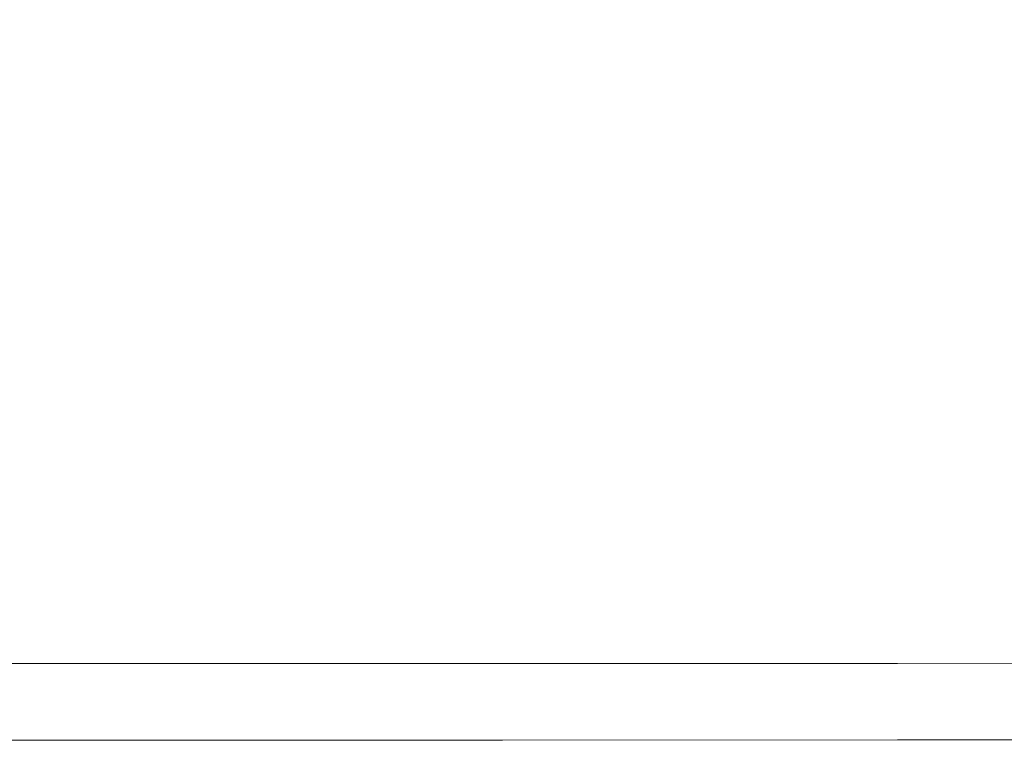
# Model space of a CAD drawing. Extents: x -900 to 900, y -425 to 425.
# Drawn here: x 829 to 865, y -425 to -399 of the extents above; entities that cross this region are included whole.
import ezdxf

# ---------------------------------------------------------------- set-up
doc = ezdxf.new("R2010")
doc.units = 0
doc.header["$LTSCALE"] = 500
doc.header["$MEASUREMENT"] = 0
doc.layers.add('EXC-CERAMIKA', color=7, linetype='Continuous')

msp = doc.modelspace()

# ---------------------------------------------------------------- linework, layer by layer
at = {"layer": 'EXC-CERAMIKA', "lineweight": 0}
for points, invisible_edges in [([(858.543, -404.82, 207.412), (867.166, -397.007, 207.422), (857.597, -398.301, 207.418), (858.543, -404.82, 207.412)], 15), ([(867.166, -397.007, 207.422), (858.543, -404.82, 207.412), (868.705, -403.615, 207.416), (867.166, -397.007, 207.422)], 15), ([(845.536, -404.919, 207.408), (857.597, -398.301, 207.418), (845.084, -398.5, 207.414), (845.536, -404.919, 207.408)], 15), ([(857.597, -398.301, 207.418), (845.536, -404.919, 207.408), (858.543, -404.82, 207.412), (857.597, -398.301, 207.418)], 15), ([(829.119, -398.619, 207.41), (800.644, -405.008, 207.398), (829.256, -404.979, 207.403), (829.119, -398.619, 207.41)], 15), ([(829.256, -404.979, 207.403), (845.084, -398.5, 207.414), (829.119, -398.619, 207.41), (829.256, -404.979, 207.403)], 15), ([(845.084, -398.5, 207.414), (829.256, -404.979, 207.403), (845.536, -404.919, 207.408), (845.084, -398.5, 207.414)], 15), ([(859.402, -410.329, 207.392), (868.705, -403.615, 207.416), (858.543, -404.82, 207.412), (859.402, -410.329, 207.392)], 15), ([(868.705, -403.615, 207.416), (859.402, -410.329, 207.392), (870.179, -409.325, 207.396), (868.705, -403.615, 207.416)], 15), ([(800.614, -410.422, 207.378), (829.256, -404.979, 207.403), (800.644, -405.008, 207.398), (800.614, -410.422, 207.378)], 15), ([(829.256, -404.979, 207.403), (800.614, -410.422, 207.378), (829.383, -410.406, 207.384), (829.256, -404.979, 207.403)], 15), ([(829.383, -410.406, 207.384), (845.536, -404.919, 207.408), (829.256, -404.979, 207.403), (829.383, -410.406, 207.384)], 15), ([(845.536, -404.919, 207.408), (829.383, -410.406, 207.384), (845.947, -410.377, 207.388), (845.536, -404.919, 207.408)], 15), ([(845.947, -410.377, 207.388), (858.543, -404.82, 207.412), (845.536, -404.919, 207.408), (845.947, -410.377, 207.388)], 15), ([(858.543, -404.82, 207.412), (845.947, -410.377, 207.388), (859.402, -410.329, 207.392), (858.543, -404.82, 207.412)], 15), ([(860.081, -414.62, 207.353), (870.179, -409.325, 207.396), (859.402, -410.329, 207.392), (860.081, -414.62, 207.353)], 15), ([(870.179, -409.325, 207.396), (860.081, -414.62, 207.353), (871.335, -413.904, 207.355), (870.179, -409.325, 207.396)], 15), ([(846.273, -414.646, 207.349), (859.402, -410.329, 207.392), (845.947, -410.377, 207.388), (846.273, -414.646, 207.349)], 15), ([(859.402, -410.329, 207.392), (846.273, -414.646, 207.349), (860.081, -414.62, 207.353), (859.402, -410.329, 207.392)], 15), ([(829.383, -410.406, 207.384), (800.59, -414.674, 207.339), (829.483, -414.663, 207.345), (829.383, -410.406, 207.384)], 15), ([(800.59, -414.674, 207.339), (829.383, -410.406, 207.384), (800.614, -410.422, 207.378), (800.59, -414.674, 207.339)], 15), ([(829.483, -414.663, 207.345), (845.947, -410.377, 207.388), (829.383, -410.406, 207.384), (829.483, -414.663, 207.345)], 15), ([(845.947, -410.377, 207.388), (829.483, -414.663, 207.345), (846.273, -414.646, 207.349), (845.947, -410.377, 207.388)], 15), ([(860.488, -417.489, 207.288), (871.335, -413.904, 207.355), (860.081, -414.62, 207.353), (860.488, -417.489, 207.288)], 15), ([(871.335, -413.904, 207.355), (860.488, -417.489, 207.288), (871.916, -417.114, 207.288), (871.335, -413.904, 207.355)], 15), ([(800.571, -417.518, 207.273), (829.483, -414.663, 207.345), (800.59, -414.674, 207.339), (800.571, -417.518, 207.273)], 15), ([(829.483, -414.663, 207.345), (800.571, -417.518, 207.273), (829.541, -417.51, 207.279), (829.483, -414.663, 207.345)], 15), ([(829.541, -417.51, 207.279), (846.273, -414.646, 207.349), (829.483, -414.663, 207.345), (829.541, -417.51, 207.279)], 15), ([(846.273, -414.646, 207.349), (829.541, -417.51, 207.279), (846.467, -417.501, 207.283), (846.273, -414.646, 207.349)], 15), ([(846.467, -417.501, 207.283), (860.081, -414.62, 207.353), (846.273, -414.646, 207.349), (846.467, -417.501, 207.283)], 15), ([(860.081, -414.62, 207.353), (846.467, -417.501, 207.283), (860.488, -417.489, 207.288), (860.081, -414.62, 207.353)], 15), ([(860.691, -419.276, 207.189), (871.916, -417.114, 207.288), (860.488, -417.489, 207.288), (860.691, -419.276, 207.189)], 15), ([(871.916, -417.114, 207.288), (860.691, -419.276, 207.189), (872.137, -419.179, 207.188), (871.916, -417.114, 207.288)], 15), ([(829.541, -417.51, 207.279), (800.557, -419.293, 207.175), (829.566, -419.287, 207.181), (829.541, -417.51, 207.279)], 15), ([(800.557, -419.293, 207.175), (829.541, -417.51, 207.279), (800.571, -417.518, 207.273), (800.557, -419.293, 207.175)], 15), ([(829.566, -419.287, 207.181), (846.467, -417.501, 207.283), (829.541, -417.51, 207.279), (829.566, -419.287, 207.181)], 15), ([(846.467, -417.501, 207.283), (829.566, -419.287, 207.181), (846.562, -419.282, 207.185), (846.467, -417.501, 207.283)], 15), ([(846.562, -419.282, 207.185), (860.488, -417.489, 207.288), (846.467, -417.501, 207.283), (846.562, -419.282, 207.185)], 15), ([(860.488, -417.489, 207.288), (846.562, -419.282, 207.185), (860.691, -419.276, 207.189), (860.488, -417.489, 207.288)], 15), ([(860.758, -420.326, 207.052), (872.137, -419.179, 207.188), (860.691, -419.276, 207.189), (860.758, -420.326, 207.052)], 15), ([(872.137, -419.179, 207.188), (860.758, -420.326, 207.052), (872.21, -420.32, 207.05), (872.137, -419.179, 207.188)], 15), ([(800.546, -420.338, 207.038), (829.566, -419.287, 207.181), (800.557, -419.293, 207.175), (800.546, -420.338, 207.038)], 15), ([(829.566, -419.287, 207.181), (800.546, -420.338, 207.038), (829.571, -420.333, 207.044), (829.566, -419.287, 207.181)], 15), ([(829.571, -420.333, 207.044), (846.562, -419.282, 207.185), (829.566, -419.287, 207.181), (829.571, -420.333, 207.044)], 15), ([(846.562, -419.282, 207.185), (829.571, -420.333, 207.044), (846.592, -420.329, 207.048), (846.562, -419.282, 207.185)], 15), ([(846.592, -420.329, 207.048), (860.691, -419.276, 207.189), (846.562, -419.282, 207.185), (846.592, -420.329, 207.048)], 15), ([(860.691, -419.276, 207.189), (846.592, -420.329, 207.048), (860.758, -420.326, 207.052), (860.691, -419.276, 207.189)], 15), ([(829.571, -420.333, 207.044), (800.537, -420.993, 206.854), (829.566, -420.987, 206.86), (829.571, -420.333, 207.044)], 15), ([(800.537, -420.993, 206.854), (829.571, -420.333, 207.044), (800.546, -420.338, 207.038), (800.537, -420.993, 206.854)], 15), ([(846.592, -420.329, 207.048), (829.566, -420.987, 206.86), (846.59, -420.984, 206.864), (846.592, -420.329, 207.048)], 15), ([(829.566, -420.987, 206.86), (846.592, -420.329, 207.048), (829.571, -420.333, 207.044), (829.566, -420.987, 206.86)], 15), ([(860.758, -420.326, 207.052), (846.59, -420.984, 206.864), (860.758, -420.98, 206.869), (860.758, -420.326, 207.052)], 15), ([(846.59, -420.984, 206.864), (860.758, -420.326, 207.052), (846.592, -420.329, 207.048), (846.59, -420.984, 206.864)], 15), ([(872.21, -420.32, 207.05), (860.758, -420.98, 206.869), (872.21, -420.974, 206.867), (872.21, -420.32, 207.05)], 15), ([(860.758, -420.98, 206.869), (872.21, -420.32, 207.05), (860.758, -420.326, 207.052), (860.758, -420.98, 206.869)], 15), ([(800.529, -421.595, 206.619), (829.566, -420.987, 206.86), (800.537, -420.993, 206.854), (800.529, -421.595, 206.619)], 15), ([(829.566, -420.987, 206.86), (800.529, -421.595, 206.619), (829.56, -421.589, 206.625), (829.566, -420.987, 206.86)], 15), ([(829.56, -421.589, 206.625), (846.59, -420.984, 206.864), (829.566, -420.987, 206.86), (829.56, -421.589, 206.625)], 15), ([(846.59, -420.984, 206.864), (829.56, -421.589, 206.625), (846.588, -421.586, 206.629), (846.59, -420.984, 206.864)], 15), ([(846.588, -421.586, 206.629), (860.758, -420.98, 206.869), (846.59, -420.984, 206.864), (846.588, -421.586, 206.629)], 15), ([(860.758, -420.98, 206.869), (846.588, -421.586, 206.629), (860.757, -421.582, 206.633), (860.758, -420.98, 206.869)], 15), ([(860.757, -421.582, 206.633), (872.21, -420.974, 206.867), (860.758, -420.98, 206.869), (860.757, -421.582, 206.633)], 15), ([(872.21, -420.974, 206.867), (860.757, -421.582, 206.633), (872.21, -421.575, 206.632), (872.21, -420.974, 206.867)], 15), ([(829.56, -421.589, 206.625), (800.521, -422.144, 206.331), (829.556, -422.139, 206.337), (829.56, -421.589, 206.625)], 13), ([(800.521, -422.144, 206.331), (829.56, -421.589, 206.625), (800.529, -421.595, 206.619), (800.521, -422.144, 206.331)], 15), ([(846.588, -421.586, 206.629), (829.556, -422.139, 206.337), (846.585, -422.135, 206.341), (846.588, -421.586, 206.629)], 13), ([(829.556, -422.139, 206.337), (846.588, -421.586, 206.629), (829.56, -421.589, 206.625), (829.556, -422.139, 206.337)], 15), ([(860.757, -421.582, 206.633), (846.585, -422.135, 206.341), (860.756, -422.132, 206.345), (860.757, -421.582, 206.633)], 13), ([(846.585, -422.135, 206.341), (860.757, -421.582, 206.633), (846.588, -421.586, 206.629), (846.585, -422.135, 206.341)], 15), ([(872.21, -421.575, 206.632), (860.756, -422.132, 206.345), (872.21, -422.125, 206.344), (872.21, -421.575, 206.632)], 13), ([(860.756, -422.132, 206.345), (872.21, -421.575, 206.632), (860.757, -421.582, 206.633), (860.756, -422.132, 206.345)], 15), ([(800.515, -422.641, 205.991), (829.556, -422.139, 206.337), (800.521, -422.144, 206.331), (800.515, -422.641, 205.991)], 15), ([(829.556, -422.139, 206.337), (800.515, -422.641, 205.991), (829.551, -422.636, 205.997), (829.556, -422.139, 206.337)], 15), ([(829.551, -422.636, 205.997), (846.585, -422.135, 206.341), (829.556, -422.139, 206.337), (829.551, -422.636, 205.997)], 15), ([(846.585, -422.135, 206.341), (829.551, -422.636, 205.997), (846.583, -422.633, 206.001), (846.585, -422.135, 206.341)], 15), ([(846.583, -422.633, 206.001), (860.756, -422.132, 206.345), (846.585, -422.135, 206.341), (846.583, -422.633, 206.001)], 15), ([(860.756, -422.132, 206.345), (846.583, -422.633, 206.001), (860.755, -422.629, 206.005), (860.756, -422.132, 206.345)], 15), ([(860.755, -422.629, 206.005), (872.21, -422.125, 206.344), (860.756, -422.132, 206.345), (860.755, -422.629, 206.005)], 15), ([(872.21, -422.125, 206.344), (860.755, -422.629, 206.005), (872.21, -422.621, 206.004), (872.21, -422.125, 206.344)], 15), ([(829.551, -422.636, 205.997), (800.509, -423.086, 205.598), (829.548, -423.081, 205.604), (829.551, -422.636, 205.997)], 15), ([(800.509, -423.086, 205.598), (829.551, -422.636, 205.997), (800.515, -422.641, 205.991), (800.509, -423.086, 205.598)], 15), ([(846.583, -422.633, 206.001), (829.548, -423.081, 205.604), (846.581, -423.078, 205.608), (846.583, -422.633, 206.001)], 15), ([(829.548, -423.081, 205.604), (846.583, -422.633, 206.001), (829.551, -422.636, 205.997), (829.548, -423.081, 205.604)], 15), ([(860.755, -422.629, 206.005), (846.581, -423.078, 205.608), (860.755, -423.074, 205.612), (860.755, -422.629, 206.005)], 15), ([(846.581, -423.078, 205.608), (860.755, -422.629, 206.005), (846.583, -422.633, 206.001), (846.581, -423.078, 205.608)], 15), ([(872.21, -422.621, 206.004), (860.755, -423.074, 205.612), (872.21, -423.066, 205.612), (872.21, -422.621, 206.004)], 15), ([(860.755, -423.074, 205.612), (872.21, -422.621, 206.004), (860.755, -422.629, 206.005), (860.755, -423.074, 205.612)], 15), ([(829.544, -423.474, 205.159), (846.581, -423.078, 205.608), (829.548, -423.081, 205.604), (829.544, -423.474, 205.159)], 15), ([(846.581, -423.078, 205.608), (829.544, -423.474, 205.159), (846.58, -423.47, 205.163), (846.581, -423.078, 205.608)], 15), ([(846.58, -423.47, 205.163), (860.755, -423.074, 205.612), (846.581, -423.078, 205.608), (846.58, -423.47, 205.163)], 15), ([(860.755, -423.074, 205.612), (846.58, -423.47, 205.163), (860.754, -423.467, 205.167), (860.755, -423.074, 205.612)], 15), ([(860.754, -423.467, 205.167), (872.21, -423.066, 205.612), (860.755, -423.074, 205.612), (860.754, -423.467, 205.167)], 15), ([(872.21, -423.066, 205.612), (860.754, -423.467, 205.167), (872.21, -423.458, 205.167), (872.21, -423.066, 205.612)], 15), ([(800.503, -423.479, 205.153), (829.548, -423.081, 205.604), (800.509, -423.086, 205.598), (800.503, -423.479, 205.153)], 15), ([(829.548, -423.081, 205.604), (800.503, -423.479, 205.153), (829.544, -423.474, 205.159), (829.548, -423.081, 205.604)], 15), ([(829.544, -423.474, 205.159), (800.499, -423.819, 204.655), (829.541, -423.814, 204.661), (829.544, -423.474, 205.159)], 15), ([(800.499, -423.819, 204.655), (829.544, -423.474, 205.159), (800.503, -423.479, 205.153), (800.499, -423.819, 204.655)], 15), ([(846.58, -423.47, 205.163), (829.541, -423.814, 204.661), (846.579, -423.811, 204.665), (846.58, -423.47, 205.163)], 15), ([(829.541, -423.814, 204.661), (846.58, -423.47, 205.163), (829.544, -423.474, 205.159), (829.541, -423.814, 204.661)], 15), ([(860.754, -423.467, 205.167), (846.579, -423.811, 204.665), (860.754, -423.807, 204.67), (860.754, -423.467, 205.167)], 15), ([(846.579, -423.811, 204.665), (860.754, -423.467, 205.167), (846.58, -423.47, 205.163), (846.579, -423.811, 204.665)], 15), ([(872.21, -423.458, 205.167), (860.754, -423.807, 204.67), (872.21, -423.798, 204.67), (872.21, -423.458, 205.167)], 15), ([(860.754, -423.807, 204.67), (872.21, -423.458, 205.167), (860.754, -423.467, 205.167), (860.754, -423.807, 204.67)], 15), ([(829.539, -424.102, 204.112), (800.492, -424.343, 203.504), (829.537, -424.338, 203.51), (829.539, -424.102, 204.112)], 15), ([(800.492, -424.343, 203.504), (829.539, -424.102, 204.112), (800.495, -424.107, 204.106), (800.492, -424.343, 203.504)], 15), ([(800.495, -424.107, 204.106), (829.541, -423.814, 204.661), (800.499, -423.819, 204.655), (800.495, -424.107, 204.106)], 15), ([(829.541, -423.814, 204.661), (800.495, -424.107, 204.106), (829.539, -424.102, 204.112), (829.541, -423.814, 204.661)], 15), ([(846.577, -424.099, 204.116), (829.537, -424.338, 203.51), (846.576, -424.334, 203.514), (846.577, -424.099, 204.116)], 15), ([(829.537, -424.338, 203.51), (846.577, -424.099, 204.116), (829.539, -424.102, 204.112), (829.537, -424.338, 203.51)], 15), ([(829.539, -424.102, 204.112), (846.579, -423.811, 204.665), (829.541, -423.814, 204.661), (829.539, -424.102, 204.112)], 15), ([(846.579, -423.811, 204.665), (829.539, -424.102, 204.112), (846.577, -424.099, 204.116), (846.579, -423.811, 204.665)], 15), ([(860.753, -424.095, 204.12), (846.576, -424.334, 203.514), (860.753, -424.331, 203.518), (860.753, -424.095, 204.12)], 15), ([(846.576, -424.334, 203.514), (860.753, -424.095, 204.12), (846.577, -424.099, 204.116), (846.576, -424.334, 203.514)], 15), ([(846.577, -424.099, 204.116), (860.754, -423.807, 204.67), (846.579, -423.811, 204.665), (846.577, -424.099, 204.116)], 15), ([(860.754, -423.807, 204.67), (846.577, -424.099, 204.116), (860.753, -424.095, 204.12), (860.754, -423.807, 204.67)], 15), ([(860.753, -424.095, 204.12), (872.21, -423.798, 204.67), (860.754, -423.807, 204.67), (860.753, -424.095, 204.12)], 15), ([(872.21, -423.798, 204.67), (860.753, -424.095, 204.12), (872.21, -424.086, 204.121), (872.21, -423.798, 204.67)], 15), ([(872.21, -424.086, 204.121), (860.753, -424.331, 203.518), (872.21, -424.321, 203.519), (872.21, -424.086, 204.121)], 15), ([(860.753, -424.331, 203.518), (872.21, -424.086, 204.121), (860.753, -424.095, 204.12), (860.753, -424.331, 203.518)], 15), ([(800.489, -424.526, 202.849), (829.537, -424.338, 203.51), (800.492, -424.343, 203.504), (800.489, -424.526, 202.849)], 15), ([(829.537, -424.338, 203.51), (800.489, -424.526, 202.849), (829.535, -424.521, 202.855), (829.537, -424.338, 203.51)], 15), ([(829.535, -424.521, 202.855), (846.576, -424.334, 203.514), (829.537, -424.338, 203.51), (829.535, -424.521, 202.855)], 15), ([(846.576, -424.334, 203.514), (829.535, -424.521, 202.855), (846.576, -424.517, 202.859), (846.576, -424.334, 203.514)], 15), ([(846.576, -424.517, 202.859), (860.753, -424.331, 203.518), (846.576, -424.334, 203.514), (846.576, -424.517, 202.859)], 15), ([(860.753, -424.331, 203.518), (846.576, -424.517, 202.859), (860.753, -424.514, 202.863), (860.753, -424.331, 203.518)], 15), ([(860.753, -424.514, 202.863), (872.21, -424.321, 203.519), (860.753, -424.331, 203.518), (860.753, -424.514, 202.863)], 15), ([(872.21, -424.321, 203.519), (860.753, -424.514, 202.863), (872.21, -424.504, 202.865), (872.21, -424.321, 203.519)], 15), ([(829.532, -424.861, 190), (800.485, -424.827, 195.715), (800.484, -424.866, 189.994), (829.532, -424.861, 190)], 15), ([(829.533, -424.756, 199.446), (800.485, -424.827, 195.715), (829.533, -424.822, 195.721), (829.533, -424.756, 199.446)], 15), ([(800.485, -424.827, 195.715), (829.533, -424.756, 199.446), (800.486, -424.761, 199.44), (800.485, -424.827, 195.715)], 15), ([(800.485, -424.827, 195.715), (829.532, -424.861, 190), (829.533, -424.822, 195.721), (800.485, -424.827, 195.715)], 15), ([(800.486, -424.761, 199.44), (829.534, -424.658, 201.663), (800.487, -424.663, 201.657), (800.486, -424.761, 199.44)], 15), ([(829.534, -424.658, 201.663), (800.486, -424.761, 199.44), (829.533, -424.756, 199.446), (829.534, -424.658, 201.663)], 15), ([(829.535, -424.521, 202.855), (800.487, -424.663, 201.657), (829.534, -424.658, 201.663), (829.535, -424.521, 202.855)], 15), ([(800.487, -424.663, 201.657), (829.535, -424.521, 202.855), (800.489, -424.526, 202.849), (800.487, -424.663, 201.657)], 15), ([(846.574, -424.858, 190.004), (829.533, -424.822, 195.721), (829.532, -424.861, 190), (846.574, -424.858, 190.004)], 15), ([(829.533, -424.756, 199.446), (846.575, -424.655, 201.667), (829.534, -424.658, 201.663), (829.533, -424.756, 199.446)], 15), ([(846.575, -424.655, 201.667), (829.533, -424.756, 199.446), (846.575, -424.753, 199.45), (846.575, -424.655, 201.667)], 15), ([(846.575, -424.753, 199.45), (829.533, -424.822, 195.721), (846.574, -424.818, 195.725), (846.575, -424.753, 199.45)], 15), ([(829.533, -424.822, 195.721), (846.575, -424.753, 199.45), (829.533, -424.756, 199.446), (829.533, -424.822, 195.721)], 15), ([(829.533, -424.822, 195.721), (846.574, -424.858, 190.004), (846.574, -424.818, 195.725), (829.533, -424.822, 195.721)], 15), ([(846.576, -424.517, 202.859), (829.534, -424.658, 201.663), (846.575, -424.655, 201.667), (846.576, -424.517, 202.859)], 15), ([(829.534, -424.658, 201.663), (846.576, -424.517, 202.859), (829.535, -424.521, 202.855), (829.534, -424.658, 201.663)], 15), ([(860.752, -424.75, 199.455), (846.574, -424.818, 195.725), (860.752, -424.815, 195.729), (860.752, -424.75, 199.455)], 15), ([(846.574, -424.818, 195.725), (860.752, -424.75, 199.455), (846.575, -424.753, 199.45), (846.574, -424.818, 195.725)], 15), ([(846.574, -424.818, 195.725), (860.752, -424.854, 190.008), (860.752, -424.815, 195.729), (846.574, -424.818, 195.725)], 15), ([(860.752, -424.854, 190.008), (846.574, -424.818, 195.725), (846.574, -424.858, 190.004), (860.752, -424.854, 190.008)], 15), ([(860.753, -424.514, 202.863), (846.575, -424.655, 201.667), (860.752, -424.651, 201.671), (860.753, -424.514, 202.863)], 15), ([(846.575, -424.655, 201.667), (860.753, -424.514, 202.863), (846.576, -424.517, 202.859), (846.575, -424.655, 201.667)], 15), ([(846.575, -424.753, 199.45), (860.752, -424.651, 201.671), (846.575, -424.655, 201.667), (846.575, -424.753, 199.45)], 15), ([(860.752, -424.651, 201.671), (846.575, -424.753, 199.45), (860.752, -424.75, 199.455), (860.752, -424.651, 201.671)], 15), ([(872.21, -424.504, 202.865), (860.752, -424.651, 201.671), (872.21, -424.642, 201.673), (872.21, -424.504, 202.865)], 15), ([(860.752, -424.651, 201.671), (872.21, -424.504, 202.865), (860.753, -424.514, 202.863), (860.752, -424.651, 201.671)], 15), ([(860.752, -424.75, 199.455), (872.21, -424.642, 201.673), (860.752, -424.651, 201.671), (860.752, -424.75, 199.455)], 15), ([(872.21, -424.642, 201.673), (860.752, -424.75, 199.455), (872.21, -424.74, 199.458), (872.21, -424.642, 201.673)], 15), ([(872.21, -424.74, 199.458), (860.752, -424.815, 195.729), (872.21, -424.805, 195.732), (872.21, -424.74, 199.458)], 15), ([(860.752, -424.815, 195.729), (872.21, -424.74, 199.458), (860.752, -424.75, 199.455), (860.752, -424.815, 195.729)], 15), ([(860.752, -424.815, 195.729), (872.21, -424.844, 190.012), (872.21, -424.805, 195.732), (860.752, -424.815, 195.729)], 15), ([(872.21, -424.844, 190.012), (860.752, -424.815, 195.729), (860.752, -424.854, 190.008), (872.21, -424.844, 190.012)], 15), ([(860.752, -424.854, 190.008), (872.21, -424.864, 182.794), (872.21, -424.844, 190.012), (860.752, -424.854, 190.008)], 15), ([(800.484, -424.866, 189.994), (829.532, -424.881, 182.782), (829.532, -424.861, 190), (800.484, -424.866, 189.994)], 15), ([(829.532, -424.881, 182.782), (800.484, -424.866, 189.994), (800.484, -424.886, 182.776), (829.532, -424.881, 182.782)], 15), ([(800.484, -424.886, 182.776), (829.532, -424.887, 174.567), (829.532, -424.881, 182.782), (800.484, -424.886, 182.776)], 15), ([(829.532, -424.887, 174.567), (800.484, -424.886, 182.776), (800.484, -424.892, 174.561), (829.532, -424.887, 174.567)], 15), ([(829.532, -424.887, 165.853), (800.484, -424.892, 174.561), (800.484, -424.892, 165.847), (829.532, -424.887, 165.853)], 11), ([(800.484, -424.892, 174.561), (829.532, -424.887, 165.853), (829.532, -424.887, 174.567), (800.484, -424.892, 174.561)], 15), ([(829.532, -424.861, 190), (846.574, -424.877, 182.786), (846.574, -424.858, 190.004), (829.532, -424.861, 190)], 15), ([(846.574, -424.877, 182.786), (829.532, -424.861, 190), (829.532, -424.881, 182.782), (846.574, -424.877, 182.786)], 15), ([(829.532, -424.881, 182.782), (846.574, -424.884, 174.571), (846.574, -424.877, 182.786), (829.532, -424.881, 182.782)], 15), ([(846.574, -424.884, 174.571), (829.532, -424.881, 182.782), (829.532, -424.887, 174.567), (846.574, -424.884, 174.571)], 15), ([(829.532, -424.887, 174.567), (846.574, -424.884, 165.857), (846.574, -424.884, 174.571), (829.532, -424.887, 174.567)], 15), ([(846.574, -424.884, 165.857), (829.532, -424.887, 174.567), (829.532, -424.887, 165.853), (846.574, -424.884, 165.857)], 11), ([(846.574, -424.858, 190.004), (860.752, -424.874, 182.79), (860.752, -424.854, 190.008), (846.574, -424.858, 190.004)], 15), ([(860.752, -424.874, 182.79), (846.574, -424.858, 190.004), (846.574, -424.877, 182.786), (860.752, -424.874, 182.79)], 15), ([(846.574, -424.877, 182.786), (860.752, -424.88, 174.575), (860.752, -424.874, 182.79), (846.574, -424.877, 182.786)], 15), ([(860.752, -424.88, 174.575), (846.574, -424.877, 182.786), (846.574, -424.884, 174.571), (860.752, -424.88, 174.575)], 15), ([(860.752, -424.88, 165.861), (846.574, -424.884, 174.571), (846.574, -424.884, 165.857), (860.752, -424.88, 165.861)], 11), ([(846.574, -424.884, 174.571), (860.752, -424.88, 165.861), (860.752, -424.88, 174.575), (846.574, -424.884, 174.571)], 15), ([(872.21, -424.864, 182.794), (860.752, -424.854, 190.008), (860.752, -424.874, 182.79), (872.21, -424.864, 182.794)], 15), ([(860.752, -424.874, 182.79), (872.21, -424.87, 174.579), (872.21, -424.864, 182.794), (860.752, -424.874, 182.79)], 15), ([(860.752, -424.88, 174.575), (872.21, -424.87, 165.865), (872.21, -424.87, 174.579), (860.752, -424.88, 174.575)], 15), ([(872.21, -424.87, 165.865), (860.752, -424.88, 174.575), (860.752, -424.88, 165.861), (872.21, -424.87, 165.865)], 11), ([(872.21, -424.87, 174.579), (860.752, -424.874, 182.79), (860.752, -424.88, 174.575), (872.21, -424.87, 174.579)], 15)]:
    msp.add_3dface(points, dxfattribs=dict(at, invisible_edges=invisible_edges))

doc.saveas('drawing.dxf')
